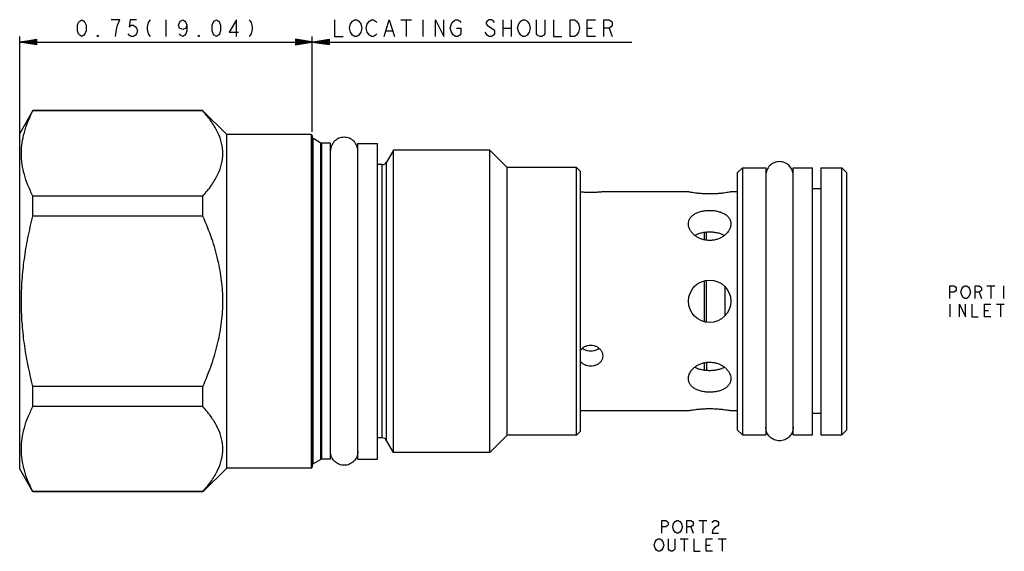
# Model space of a CAD drawing. Units: inches. Extents: x 4.54 to 7.06, y 3.61 to 4.97.
import ezdxf

# ---------------------------------------------------------------- set-up
doc = ezdxf.new("R2010")
doc.units = ezdxf.units.IN
doc.header["$LTSCALE"] = 0.64311
doc.header["$MEASUREMENT"] = 0
doc.layers.get('0').update_dxf_attribs({"linetype": 'CONTINUOUS'})
doc.layers.add('03__ASM_ALL_CURVES', color=7, linetype='CONTINUOUS')
doc.layers.add('THREAD', color=7, linetype='CONTINUOUS')

msp = doc.modelspace()

# ---------------------------------------------------------------- linework, layer by layer
at = {"color": 7, "linetype": 'CONTINUOUS'}
for p, q in [((5.2861, 4.6742), (5.2861, 3.8192)), ((5.2891, 4.6712), (5.2891, 3.8222)), ((5.2916, 3.8297), (5.2916, 4.6638)), ((5.3113, 4.6524), (5.2916, 4.6638)), ((5.3113, 3.841), (5.3113, 4.6524)), ((5.3138, 3.8417), (5.3138, 4.6517)), ((5.3361, 4.6517), (5.3138, 4.6517)), ((5.3361, 3.8417), (5.3361, 4.6517)), ((5.4061, 3.8422), (5.4061, 4.6512)), ((5.4061, 4.6512), (5.4561, 4.6512)), ((5.4561, 3.8422), (5.4561, 4.6512)), ((5.4975, 4.6342), (5.4799, 4.6037)), ((5.4975, 3.8592), (5.4975, 4.6342)), ((5.7446, 4.6342), (5.4975, 4.6342)), ((5.7446, 3.8592), (5.7446, 4.6342)), ((5.7891, 4.5897), (5.7446, 4.6342)), ((5.4686, 4.5972), (5.4561, 4.5972)), ((5.4686, 3.8962), (5.4686, 4.5972)), ((5.4799, 3.8897), (5.4799, 4.6037)), ((5.7891, 3.9037), (5.7891, 4.5897)), ((5.9671, 4.5897), (5.7891, 4.5897)), ((5.9671, 3.9037), (5.9671, 4.5897)), ((5.9771, 4.5797), (5.9671, 4.5897)), ((5.9771, 3.9137), (5.9771, 4.5797)), ((6.3791, 4.5762), (6.3921, 4.5892)), ((6.3791, 4.5762), (6.3791, 3.9172)), ((6.3921, 4.5892), (6.4521, 4.5892)), ((6.3921, 4.5892), (6.3921, 3.9042)), ((6.4521, 4.5892), (6.4521, 3.9042)), ((6.5221, 4.5887), (6.5721, 4.5887)), ((6.5221, 3.9047), (6.5221, 4.5887)), ((6.5721, 3.9047), (6.5721, 4.5887)), ((6.5931, 4.5892), (6.6471, 4.5892)), ((6.5931, 4.5892), (6.5931, 3.9042)), ((6.6471, 3.9042), (6.6471, 4.5892)), ((6.6471, 4.5892), (6.6601, 4.5762)), ((6.6601, 3.9172), (6.6601, 4.5762)), ((6.2536, 4.5272), (6.0341, 4.5272)), ((6.3791, 4.5272), (6.3626, 4.5272)), ((6.5931, 4.5347), (6.5721, 4.5347)), ((6.2947, 4.4043), (6.2947, 4.4229)), ((6.3, 4.4033), (6.3, 4.4235)), ((6.2947, 4.1942), (6.2947, 4.2993)), ((6.3, 4.193), (6.3, 4.3004)), ((6.3472, 4.2844), (6.3472, 4.2091)), ((6.3, 4.0901), (6.3, 4.07)), ((6.2947, 4.0705), (6.2947, 4.0891)), ((6.2536, 3.9662), (5.9771, 3.9662)), ((6.3791, 3.9662), (6.3626, 3.9662)), ((6.5931, 3.9587), (6.5721, 3.9587)), ((5.9771, 3.9137), (5.9671, 3.9037)), ((6.3791, 3.9172), (6.3921, 3.9042)), ((6.6471, 3.9042), (6.6601, 3.9172)), ((5.4686, 3.8962), (5.4561, 3.8962)), ((5.4975, 3.8592), (5.4799, 3.8897)), ((5.7891, 3.9037), (5.7446, 3.8592)), ((5.9671, 3.9037), (5.7891, 3.9037)), ((6.3921, 3.9042), (6.4521, 3.9042)), ((6.5221, 3.9047), (6.5721, 3.9047)), ((6.5931, 3.9042), (6.6471, 3.9042)), ((5.3113, 3.841), (5.2916, 3.8297)), ((5.3361, 3.8417), (5.3138, 3.8417)), ((5.4061, 3.8422), (5.4561, 3.8422)), ((5.7446, 3.8592), (5.4975, 3.8592))]:
    msp.add_line(p, q, dxfattribs=at)
msp.add_circle((6.3081, 4.2467), 0.0545, dxfattribs=at)
for centre, radius, start, end in [((5.2861, 4.6712), 0.003, 0, 90), ((5.2941, 4.6681), 0.005, 180, 240), ((5.3138, 4.6567), 0.005, 240, 270), ((5.4686, 4.6102), 0.013, 270, 330), ((5.4686, 3.8832), 0.013, 30, 90), ((5.3138, 3.8367), 0.005, 90, 120), ((5.2861, 3.8222), 0.003, 270, 360), ((5.2941, 3.8253), 0.005, 120, 180)]:
    msp.add_arc(centre, radius, start, end, dxfattribs=at)
for points, start_tangent, end_tangent in [([(5.4061, 4.6322), (5.4034, 4.6456), (5.3958, 4.657), (5.3845, 4.6646), (5.3711, 4.6672), (5.3577, 4.6646), (5.3464, 4.657), (5.3388, 4.6456), (5.3361, 4.6322)], (0, 0.109941), (0, -0.109941)), ([(6.5221, 4.5697), (6.5194, 4.5831), (6.5118, 4.5945), (6.5005, 4.6021), (6.4871, 4.6047), (6.4737, 4.6021), (6.4624, 4.5945), (6.4548, 4.5831), (6.4521, 4.5697)], (0, 0.109941), (0, -0.109941)), ([(6.0341, 4.5272), (6.0331, 4.5271), (6.03, 4.5268), (6.025, 4.5264), (6.0186, 4.5259), (6.0111, 4.5256), (6.0031, 4.5255), (5.9951, 4.5256), (5.9876, 4.5259), (5.9812, 4.5264), (5.9771, 4.5267)], (-0.056754, -0.006272), (-0.056856, 0.00528)), ([(6.3626, 4.5272), (6.3614, 4.527), (6.3579, 4.5263), (6.3522, 4.5254), (6.3446, 4.5243), (6.3354, 4.5232), (6.325, 4.5224), (6.3138, 4.5219), (6.3024, 4.5219), (6.2912, 4.5224), (6.2808, 4.5232), (6.2716, 4.5243), (6.264, 4.5254), (6.2583, 4.5263), (6.2548, 4.527), (6.2536, 4.5272)], (-0.107674, -0.020921), (-0.107674, 0.020921)), ([(6.2536, 4.4451), (6.2545, 4.4519), (6.2575, 4.4589), (6.2625, 4.465), (6.2693, 4.4702), (6.2775, 4.4744), (6.287, 4.4774), (6.2974, 4.4792), (6.3081, 4.4798)], (0.000028, 0.071654), (0.071418, 0)), ([(6.3081, 4.4798), (6.3194, 4.4791), (6.3302, 4.4771), (6.34, 4.4738), (6.3485, 4.4693), (6.3552, 4.4635), (6.3598, 4.4568), (6.3623, 4.4492), (6.3626, 4.4451)], (0.071407, 0), (-0.000019, -0.071675)), ([(6.3081, 4.4027), (6.2996, 4.4033), (6.291, 4.4051), (6.283, 4.4079), (6.2759, 4.4115), (6.2695, 4.416), (6.2633, 4.4219), (6.2581, 4.4291), (6.2549, 4.4367), (6.2536, 4.4444), (6.2536, 4.4451)], (-0.075727, 0), (0.00003, 0.075977)), ([(6.3626, 4.4451), (6.3623, 4.4412), (6.3601, 4.4331), (6.3555, 4.4252), (6.3492, 4.4182), (6.3424, 4.4129), (6.3351, 4.4087), (6.3266, 4.4055), (6.3173, 4.4034), (6.3081, 4.4027)], (-0.00002, -0.075998), (-0.075713, 0)), ([(6.3081, 4.4239), (6.2974, 4.4233), (6.2871, 4.4217), (6.2776, 4.419), (6.2701, 4.4156)], (-0.039235, 0), (-0.034387, -0.019003)), ([(6.346, 4.4156), (6.3386, 4.419), (6.3291, 4.4217), (6.3188, 4.4233), (6.3081, 4.4239)], (-0.03432, 0.018836), (-0.039097, 0)), ([(5.977, 4.1212), (5.9812, 4.1259), (5.9876, 4.1304), (5.9951, 4.1332), (6.0031, 4.1342)], (0.017599, 0.024649), (0.030202, 0)), ([(5.9817, 4.1262), (5.9873, 4.1227), (5.9951, 4.1201), (6.0031, 4.1193)], (0.018111, -0.01404), (0.022854, 0)), ([(6.0031, 4.1342), (6.0111, 4.1332), (6.0186, 4.1304), (6.025, 4.1259), (6.0299, 4.1201), (6.033, 4.1135), (6.0341, 4.1065)], (0.045904, 0), (-0.000007, -0.046071)), ([(6.0031, 4.1193), (6.0112, 4.1202), (6.0189, 4.1228), (6.0245, 4.1262)], (0.022851, 0), (0.01811, 0.014036)), ([(6.0031, 4.0805), (5.9951, 4.0813), (5.9877, 4.0838), (5.9812, 4.0879), (5.977, 4.0923)], (-0.029581, 0), (-0.01803, 0.023566)), ([(6.0341, 4.1065), (6.033, 4.0996), (6.0299, 4.0932), (6.025, 4.0879), (6.0185, 4.0838), (6.0111, 4.0813), (6.0031, 4.0805)], (-0.000007, -0.044992), (-0.044829, 0)), ([(6.2536, 4.0484), (6.2538, 4.052), (6.256, 4.0601), (6.2605, 4.068), (6.2668, 4.0751), (6.2736, 4.0805), (6.281, 4.0846), (6.2895, 4.0879), (6.2988, 4.09), (6.3081, 4.0907)], (0.000014, 0.075999), (0.075713, 0)), ([(6.3081, 4.0907), (6.3167, 4.0901), (6.3253, 4.0883), (6.3334, 4.0855), (6.3405, 4.0818), (6.3469, 4.0773), (6.3531, 4.0713), (6.3582, 4.0642), (6.3614, 4.0565), (6.3626, 4.0489), (6.3626, 4.0484)], (0.075728, 0), (-0.00003, -0.075972)), ([(6.2703, 4.0778), (6.2776, 4.0745), (6.2871, 4.0717), (6.2974, 4.0701), (6.3081, 4.0695)], (0.034319, -0.018833), (0.039095, 0)), ([(6.3081, 4.0695), (6.3188, 4.0701), (6.3291, 4.0717), (6.3386, 4.0745), (6.3461, 4.0779)], (0.03922, 0), (0.03438, 0.018985)), ([(6.3081, 4.0136), (6.2968, 4.0143), (6.2861, 4.0163), (6.2763, 4.0196), (6.2678, 4.0241), (6.2611, 4.0298), (6.2564, 4.0365), (6.254, 4.044), (6.2536, 4.0484)], (-0.071407, 0), (0.000013, 0.071677)), ([(6.3626, 4.0484), (6.3617, 4.0414), (6.3586, 4.0345), (6.3536, 4.0283), (6.3468, 4.0231), (6.3386, 4.019), (6.3291, 4.016), (6.3188, 4.0142), (6.3081, 4.0136)], (-0.000028, -0.071648), (-0.071418, 0)), ([(6.2536, 3.9662), (6.2548, 3.9664), (6.2583, 3.9671), (6.264, 3.9681), (6.2716, 3.9692), (6.2808, 3.9702), (6.2912, 3.971), (6.3024, 3.9715), (6.3138, 3.9715), (6.325, 3.971), (6.3354, 3.9702), (6.3446, 3.9692), (6.3522, 3.9681), (6.3579, 3.9671), (6.3614, 3.9664), (6.3626, 3.9662)], (0.107674, 0.020921), (0.107674, -0.020921)), ([(6.5221, 3.9237), (6.5194, 3.9103), (6.5118, 3.899), (6.5005, 3.8914), (6.4871, 3.8887), (6.4737, 3.8914), (6.4624, 3.899), (6.4548, 3.9103), (6.4521, 3.9237)], (0, -0.109941), (0, 0.109941)), ([(5.4061, 3.8612), (5.4034, 3.8478), (5.3958, 3.8365), (5.3845, 3.8289), (5.3711, 3.8262), (5.3577, 3.8289), (5.3464, 3.8365), (5.3388, 3.8478), (5.3361, 3.8612)], (0, -0.109941), (0, 0.109941))]:
    msp.add_spline(points, degree=3, dxfattribs=dict(at, start_tangent=start_tangent, end_tangent=end_tangent))
at = {"layer": '03__ASM_ALL_CURVES', "color": 40, "linetype": 'CONTINUOUS'}
for p, q in [((4.6876, 4.9543), (4.6903, 4.9615)), ((4.6876, 4.9399), (4.6876, 4.9543)), ((4.6903, 4.9615), (4.693, 4.9651)), ((4.693, 4.9651), (4.6984, 4.9687)), ((4.6984, 4.9687), (4.7038, 4.9651)), ((4.7038, 4.9651), (4.7065, 4.9615)), ((4.7065, 4.9615), (4.7092, 4.9543)), ((4.7092, 4.9543), (4.7092, 4.9399)), ((4.7955, 4.9687), (4.7739, 4.9687)), ((4.7874, 4.9435), (4.7901, 4.9543)), ((4.7901, 4.9543), (4.7955, 4.9687)), ((4.8224, 4.9687), (4.8197, 4.9507)), ((4.8197, 4.9507), (4.8251, 4.9543)), ((4.8386, 4.9687), (4.8224, 4.9687)), ((4.8251, 4.9543), (4.8305, 4.9543)), ((4.8305, 4.9543), (4.8359, 4.9507)), ((4.8359, 4.9507), (4.8386, 4.9471)), ((4.8683, 4.9615), (4.8656, 4.9507)), ((4.8656, 4.9507), (4.8656, 4.9435)), ((4.8737, 4.9687), (4.8683, 4.9615)), ((4.9141, 4.9687), (4.9141, 4.9256)), ((4.9465, 4.9543), (4.9492, 4.9615)), ((4.9492, 4.9471), (4.9465, 4.9543)), ((4.9492, 4.9615), (4.9518, 4.9651)), ((4.9518, 4.9651), (4.9572, 4.9687)), ((4.9572, 4.9687), (4.9626, 4.9651)), ((4.9626, 4.9651), (4.9653, 4.9615)), ((4.9653, 4.9615), (4.968, 4.9543)), ((4.968, 4.9543), (4.9653, 4.9471)), ((4.968, 4.9543), (4.968, 4.9399)), ((5.0327, 4.9543), (5.0354, 4.9615)), ((5.0327, 4.9399), (5.0327, 4.9543)), ((5.0354, 4.9615), (5.0381, 4.9651)), ((5.0381, 4.9651), (5.0435, 4.9687)), ((5.0435, 4.9687), (5.0489, 4.9651)), ((5.0489, 4.9651), (5.0516, 4.9615)), ((5.0516, 4.9615), (5.0543, 4.9543)), ((5.0543, 4.9543), (5.0543, 4.9399)), ((5.0947, 4.9687), (5.0759, 4.9364)), ((5.0947, 4.9256), (5.0947, 4.9687)), ((5.1271, 4.9687), (5.1325, 4.9615)), ((5.1325, 4.9615), (5.1352, 4.9507)), ((5.1352, 4.9507), (5.1352, 4.9435)), ((5.3466, 4.9687), (5.3466, 4.9256)), ((5.3844, 4.9471), (5.3871, 4.9579)), ((5.3871, 4.9579), (5.3925, 4.9651)), ((5.3925, 4.9651), (5.3978, 4.9687)), ((5.3978, 4.9687), (5.4032, 4.9687)), ((5.4032, 4.9687), (5.4086, 4.9651)), ((5.4086, 4.9651), (5.414, 4.9579)), ((5.414, 4.9579), (5.4167, 4.9471)), ((5.4275, 4.9471), (5.4302, 4.9579)), ((5.4302, 4.9579), (5.4356, 4.9651)), ((5.4356, 4.9651), (5.441, 4.9687)), ((5.441, 4.9687), (5.4464, 4.9687)), ((5.4464, 4.9687), (5.4518, 4.9651)), ((5.4518, 4.9651), (5.4545, 4.9615)), ((5.4733, 4.9256), (5.4868, 4.9687)), ((5.4868, 4.9687), (5.5003, 4.9256)), ((5.5165, 4.9687), (5.5434, 4.9687)), ((5.53, 4.9687), (5.53, 4.9256)), ((5.5731, 4.9687), (5.5731, 4.9256)), ((5.6055, 4.9256), (5.6055, 4.9687)), ((5.6055, 4.9687), (5.627, 4.9256)), ((5.627, 4.9256), (5.627, 4.9687)), ((5.6432, 4.9471), (5.6459, 4.9579)), ((5.6459, 4.9579), (5.6513, 4.9651)), ((5.6513, 4.9651), (5.6567, 4.9687)), ((5.6567, 4.9687), (5.6621, 4.9687)), ((5.6621, 4.9687), (5.6675, 4.9651)), ((5.6675, 4.9651), (5.6702, 4.9615)), ((5.7376, 4.9651), (5.7349, 4.9615)), ((5.7349, 4.9615), (5.7349, 4.9579)), ((5.7349, 4.9579), (5.7376, 4.9543)), ((5.743, 4.9687), (5.7376, 4.9651)), ((5.7376, 4.9543), (5.7538, 4.9435)), ((5.7484, 4.9687), (5.743, 4.9687)), ((5.7538, 4.9651), (5.7484, 4.9687)), ((5.7565, 4.9615), (5.7538, 4.9651)), ((5.778, 4.9687), (5.778, 4.9256)), ((5.7996, 4.9687), (5.7996, 4.9256)), ((5.8158, 4.9471), (5.8185, 4.9579)), ((5.8185, 4.9579), (5.8239, 4.9651)), ((5.8239, 4.9651), (5.8292, 4.9687)), ((5.8292, 4.9687), (5.8346, 4.9687)), ((5.8346, 4.9687), (5.84, 4.9651)), ((5.84, 4.9651), (5.8454, 4.9579)), ((5.8454, 4.9579), (5.8481, 4.9471)), ((5.8643, 4.9328), (5.8643, 4.9687)), ((5.8859, 4.9687), (5.8859, 4.9328)), ((5.9074, 4.9687), (5.9074, 4.9256)), ((5.9506, 4.9256), (5.9506, 4.9687)), ((5.9506, 4.9687), (5.9614, 4.9687)), ((5.9614, 4.9687), (5.9668, 4.9651)), ((5.9668, 4.9651), (5.9722, 4.9579)), ((5.9722, 4.9579), (5.9748, 4.9471)), ((5.9937, 4.9256), (5.9937, 4.9687)), ((5.9937, 4.9687), (6.0153, 4.9687)), ((6.0369, 4.9256), (6.0369, 4.9687)), ((6.0369, 4.9687), (6.0503, 4.9687)), ((6.0503, 4.9687), (6.0557, 4.9651)), ((6.0557, 4.9507), (6.0503, 4.9471)), ((6.0557, 4.9651), (6.0584, 4.9615)), ((6.0584, 4.9543), (6.0557, 4.9507)), ((6.0584, 4.9615), (6.0584, 4.9543)), ((4.5391, 4.6767), (4.5391, 4.9256)), ((4.6903, 4.9328), (4.6876, 4.9399)), ((4.693, 4.9292), (4.6903, 4.9328)), ((4.6984, 4.9256), (4.693, 4.9292)), ((4.7038, 4.9292), (4.6984, 4.9256)), ((4.7065, 4.9328), (4.7038, 4.9292)), ((4.7092, 4.9399), (4.7065, 4.9328)), ((4.7388, 4.9256), (4.7388, 4.9292)), ((4.7388, 4.9292), (4.7415, 4.9256)), ((4.7415, 4.9256), (4.7388, 4.9256)), ((4.7847, 4.9256), (4.7874, 4.9435)), ((4.8197, 4.9292), (4.817, 4.9328)), ((4.8251, 4.9256), (4.8197, 4.9292)), ((4.8305, 4.9256), (4.8251, 4.9256)), ((4.8359, 4.9292), (4.8305, 4.9256)), ((4.8386, 4.9328), (4.8359, 4.9292)), ((4.8386, 4.9471), (4.8413, 4.9399)), ((4.8413, 4.9399), (4.8386, 4.9328)), ((4.8656, 4.9435), (4.8683, 4.9328)), ((4.8683, 4.9328), (4.8737, 4.9256)), ((4.9572, 4.9435), (4.9492, 4.9471)), ((4.9518, 4.9292), (4.9492, 4.9328)), ((4.9572, 4.9256), (4.9518, 4.9292)), ((4.9653, 4.9471), (4.9572, 4.9435)), ((4.9626, 4.9292), (4.9572, 4.9256)), ((4.9653, 4.9328), (4.9626, 4.9292)), ((4.968, 4.9399), (4.9653, 4.9328)), ((4.9977, 4.9256), (4.9977, 4.9292)), ((4.9977, 4.9292), (5.0004, 4.9256)), ((5.0004, 4.9256), (4.9977, 4.9256)), ((5.0354, 4.9328), (5.0327, 4.9399)), ((5.0381, 4.9292), (5.0354, 4.9328)), ((5.0435, 4.9256), (5.0381, 4.9292)), ((5.0489, 4.9292), (5.0435, 4.9256)), ((5.0516, 4.9328), (5.0489, 4.9292)), ((5.0543, 4.9399), (5.0516, 4.9328)), ((5.0759, 4.9364), (5.1001, 4.9364)), ((5.1325, 4.9328), (5.1271, 4.9256)), ((5.1352, 4.9435), (5.1325, 4.9328)), ((5.2891, 4.6814), (5.2891, 4.9256)), ((5.3466, 4.9256), (5.3682, 4.9256)), ((5.3871, 4.9364), (5.3844, 4.9471)), ((5.3925, 4.9292), (5.3871, 4.9364)), ((5.3978, 4.9256), (5.3925, 4.9292)), ((5.4032, 4.9256), (5.3978, 4.9256)), ((5.4086, 4.9292), (5.4032, 4.9256)), ((5.414, 4.9364), (5.4086, 4.9292)), ((5.4167, 4.9471), (5.414, 4.9364)), ((5.4302, 4.9364), (5.4275, 4.9471)), ((5.4356, 4.9292), (5.4302, 4.9364)), ((5.441, 4.9256), (5.4356, 4.9292)), ((5.4464, 4.9256), (5.441, 4.9256)), ((5.4518, 4.9292), (5.4464, 4.9256)), ((5.4545, 4.9328), (5.4518, 4.9292)), ((5.4787, 4.9399), (5.4949, 4.9399)), ((5.6459, 4.9364), (5.6432, 4.9471)), ((5.6513, 4.9292), (5.6459, 4.9364)), ((5.6567, 4.9256), (5.6513, 4.9292)), ((5.6621, 4.9256), (5.6567, 4.9256)), ((5.6594, 4.9471), (5.6702, 4.9471)), ((5.6675, 4.9292), (5.6621, 4.9256)), ((5.6702, 4.9328), (5.6675, 4.9292)), ((5.6702, 4.9471), (5.6702, 4.9328)), ((5.7376, 4.9292), (5.7322, 4.9364)), ((5.743, 4.9256), (5.7376, 4.9292)), ((5.7484, 4.9256), (5.743, 4.9256)), ((5.7538, 4.9292), (5.7484, 4.9256)), ((5.7538, 4.9435), (5.7565, 4.9399)), ((5.7565, 4.9328), (5.7538, 4.9292)), ((5.7565, 4.9399), (5.7565, 4.9328)), ((5.778, 4.9471), (5.7996, 4.9471)), ((5.8185, 4.9364), (5.8158, 4.9471)), ((5.8239, 4.9292), (5.8185, 4.9364)), ((5.8292, 4.9256), (5.8239, 4.9292)), ((5.8346, 4.9256), (5.8292, 4.9256)), ((5.84, 4.9292), (5.8346, 4.9256)), ((5.8454, 4.9364), (5.84, 4.9292)), ((5.8481, 4.9471), (5.8454, 4.9364)), ((5.867, 4.9292), (5.8643, 4.9328)), ((5.8724, 4.9256), (5.867, 4.9292)), ((5.8778, 4.9256), (5.8724, 4.9256)), ((5.8832, 4.9292), (5.8778, 4.9256)), ((5.8859, 4.9328), (5.8832, 4.9292)), ((5.9074, 4.9256), (5.929, 4.9256)), ((5.9614, 4.9256), (5.9506, 4.9256)), ((5.9668, 4.9292), (5.9614, 4.9256)), ((5.9722, 4.9364), (5.9668, 4.9292)), ((5.9748, 4.9471), (5.9722, 4.9364)), ((5.9937, 4.9471), (6.0072, 4.9471)), ((6.0153, 4.9256), (5.9937, 4.9256)), ((6.0503, 4.9471), (6.0369, 4.9471)), ((6.0503, 4.9471), (6.0584, 4.9256)), ((4.5391, 4.9112), (4.5822, 4.9184)), ((4.5822, 4.9172), (4.5391, 4.9112)), ((4.5822, 4.916), (4.5391, 4.9112)), ((4.5822, 4.9148), (4.5391, 4.9112)), ((4.5822, 4.9136), (4.5391, 4.9112)), ((4.5822, 4.9124), (4.5391, 4.9112)), ((4.5822, 4.9064), (4.5391, 4.9112)), ((4.5822, 4.9052), (4.5391, 4.9112)), ((4.5822, 4.904), (4.5391, 4.9112)), ((4.5822, 4.9088), (4.5391, 4.9112)), ((4.5822, 4.9076), (4.5391, 4.9112)), ((4.5391, 4.9112), (6.1088, 4.9112)), ((4.5822, 4.91), (4.5391, 4.9112)), ((4.5822, 4.9184), (4.5822, 4.904)), ((5.246, 4.9184), (5.246, 4.904)), ((5.3322, 4.904), (5.246, 4.9184)), ((5.246, 4.904), (5.3322, 4.9184)), ((5.246, 4.9172), (5.3322, 4.9052)), ((5.246, 4.9052), (5.3322, 4.9172)), ((5.246, 4.916), (5.3322, 4.9064)), ((5.246, 4.9064), (5.3322, 4.916)), ((5.246, 4.9148), (5.3322, 4.9076)), ((5.246, 4.9076), (5.3322, 4.9148)), ((5.246, 4.9088), (5.3322, 4.9136)), ((5.246, 4.9136), (5.3322, 4.9088)), ((5.246, 4.91), (5.3322, 4.9124)), ((5.246, 4.9124), (5.3322, 4.91)), ((5.3322, 4.9184), (5.3322, 4.904)), ((6.9241, 4.2863), (6.9342, 4.2863)), ((6.9241, 4.2539), (6.9241, 4.2863)), ((6.9342, 4.2701), (6.9241, 4.2701)), ((6.9342, 4.2863), (6.9383, 4.2836)), ((6.9383, 4.2728), (6.9342, 4.2701)), ((6.9383, 4.2836), (6.9403, 4.2809)), ((6.9403, 4.2755), (6.9383, 4.2728)), ((6.9403, 4.2809), (6.9403, 4.2755)), ((6.9524, 4.2701), (6.9544, 4.2782)), ((6.9544, 4.262), (6.9524, 4.2701)), ((6.9544, 4.2782), (6.9585, 4.2836)), ((6.9585, 4.2836), (6.9625, 4.2863)), ((6.9625, 4.2863), (6.9666, 4.2863)), ((6.9666, 4.2863), (6.9706, 4.2836)), ((6.9706, 4.2836), (6.9747, 4.2782)), ((6.9747, 4.2782), (6.9767, 4.2701)), ((6.9767, 4.2701), (6.9747, 4.262)), ((6.9888, 4.2863), (6.9989, 4.2863)), ((6.9888, 4.2539), (6.9888, 4.2863)), ((6.9989, 4.2701), (6.9888, 4.2701)), ((6.9989, 4.2863), (7.003, 4.2836)), ((7.003, 4.2728), (6.9989, 4.2701)), ((6.9989, 4.2701), (7.005, 4.2539)), ((7.003, 4.2836), (7.005, 4.2809)), ((7.005, 4.2755), (7.003, 4.2728)), ((7.005, 4.2809), (7.005, 4.2755)), ((7.0191, 4.2863), (7.0394, 4.2863)), ((7.0293, 4.2863), (7.0293, 4.2539)), ((7.0616, 4.2863), (7.0616, 4.2539)), ((6.9585, 4.2566), (6.9544, 4.262)), ((6.9625, 4.2539), (6.9585, 4.2566)), ((6.9666, 4.2539), (6.9625, 4.2539)), ((6.9706, 4.2566), (6.9666, 4.2539)), ((6.9747, 4.262), (6.9706, 4.2566)), ((6.9241, 4.2395), (6.9241, 4.2072)), ((6.9484, 4.2395), (6.9645, 4.2072)), ((6.9484, 4.2072), (6.9484, 4.2395)), ((6.9645, 4.2072), (6.9645, 4.2395)), ((6.9807, 4.2395), (6.9807, 4.2072)), ((7.0131, 4.2395), (7.0293, 4.2395)), ((7.0131, 4.2072), (7.0131, 4.2395)), ((7.0131, 4.2234), (7.0232, 4.2234)), ((7.0434, 4.2395), (7.0636, 4.2395)), ((7.0535, 4.2395), (7.0535, 4.2072)), ((6.9807, 4.2072), (6.9969, 4.2072)), ((7.0293, 4.2072), (7.0131, 4.2072)), ((6.1853, 3.6847), (6.1954, 3.6847)), ((6.1853, 3.6524), (6.1853, 3.6847)), ((6.1954, 3.6685), (6.1853, 3.6685)), ((6.1954, 3.6847), (6.1995, 3.682)), ((6.1995, 3.6712), (6.1954, 3.6685)), ((6.1995, 3.682), (6.2015, 3.6793)), ((6.2015, 3.6739), (6.1995, 3.6712)), ((6.2015, 3.6793), (6.2015, 3.6739)), ((6.2136, 3.6685), (6.2156, 3.6766)), ((6.2156, 3.6605), (6.2136, 3.6685)), ((6.2156, 3.6766), (6.2197, 3.682)), ((6.2197, 3.682), (6.2237, 3.6847)), ((6.2237, 3.6847), (6.2278, 3.6847)), ((6.2278, 3.6847), (6.2318, 3.682)), ((6.2318, 3.682), (6.2359, 3.6766)), ((6.2359, 3.6766), (6.2379, 3.6685)), ((6.2379, 3.6685), (6.2359, 3.6605)), ((6.25, 3.6847), (6.2601, 3.6847)), ((6.25, 3.6524), (6.25, 3.6847)), ((6.2601, 3.6685), (6.25, 3.6685)), ((6.2601, 3.6847), (6.2642, 3.682)), ((6.2642, 3.6712), (6.2601, 3.6685)), ((6.2601, 3.6685), (6.2662, 3.6524)), ((6.2642, 3.682), (6.2662, 3.6793)), ((6.2662, 3.6739), (6.2642, 3.6712)), ((6.2662, 3.6793), (6.2662, 3.6739)), ((6.2803, 3.6847), (6.3006, 3.6847)), ((6.2905, 3.6847), (6.2905, 3.6524)), ((6.3147, 3.6793), (6.3167, 3.682)), ((6.3167, 3.682), (6.3208, 3.6847)), ((6.3208, 3.6658), (6.3167, 3.6605)), ((6.3208, 3.6847), (6.3248, 3.6847)), ((6.3289, 3.6712), (6.3208, 3.6658)), ((6.3248, 3.6847), (6.3289, 3.682)), ((6.3289, 3.682), (6.3309, 3.6793)), ((6.3309, 3.6739), (6.3289, 3.6712)), ((6.3309, 3.6793), (6.3309, 3.6739)), ((6.1722, 3.6353), (6.1762, 3.638)), ((6.1762, 3.638), (6.1802, 3.638)), ((6.1802, 3.638), (6.1843, 3.6353)), ((6.2025, 3.611), (6.2025, 3.638)), ((6.2197, 3.6551), (6.2156, 3.6605)), ((6.2187, 3.638), (6.2187, 3.611)), ((6.2237, 3.6524), (6.2197, 3.6551)), ((6.2278, 3.6524), (6.2237, 3.6524)), ((6.2318, 3.6551), (6.2278, 3.6524)), ((6.2359, 3.6605), (6.2318, 3.6551)), ((6.2328, 3.638), (6.253, 3.638)), ((6.2429, 3.638), (6.2429, 3.6056)), ((6.2672, 3.638), (6.2672, 3.6056)), ((6.2996, 3.638), (6.3157, 3.638)), ((6.2996, 3.6056), (6.2996, 3.638)), ((6.3167, 3.6605), (6.3147, 3.6524)), ((6.3147, 3.6524), (6.3309, 3.6524)), ((6.3299, 3.638), (6.3501, 3.638)), ((6.34, 3.638), (6.34, 3.6056)), ((6.1661, 3.6218), (6.1681, 3.6299)), ((6.1681, 3.6137), (6.1661, 3.6218)), ((6.1681, 3.6299), (6.1722, 3.6353)), ((6.1722, 3.6083), (6.1681, 3.6137)), ((6.1843, 3.6353), (6.1883, 3.6299)), ((6.1883, 3.6137), (6.1843, 3.6083)), ((6.1883, 3.6299), (6.1904, 3.6218)), ((6.1904, 3.6218), (6.1883, 3.6137)), ((6.2045, 3.6083), (6.2025, 3.611)), ((6.2187, 3.611), (6.2166, 3.6083)), ((6.2996, 3.6218), (6.3097, 3.6218)), ((6.1762, 3.6056), (6.1722, 3.6083)), ((6.1802, 3.6056), (6.1762, 3.6056)), ((6.1843, 3.6083), (6.1802, 3.6056)), ((6.2086, 3.6056), (6.2045, 3.6083)), ((6.2126, 3.6056), (6.2086, 3.6056)), ((6.2166, 3.6083), (6.2126, 3.6056)), ((6.2672, 3.6056), (6.2834, 3.6056)), ((6.3157, 3.6056), (6.2996, 3.6056))]:
    msp.add_line(p, q, dxfattribs=at)
at = {"layer": 'THREAD', "color": 7, "linetype": 'CONTINUOUS'}
for p, q in [((4.5732, 4.7357), (4.5391, 4.6767)), ((4.5732, 4.7348), (4.5732, 4.7357)), ((5.0086, 4.7357), (4.5732, 4.7357)), ((5.0086, 4.7348), (4.5732, 4.7348)), ((5.0086, 4.7348), (5.0086, 4.7357)), ((5.0701, 4.6742), (5.009, 4.7353)), ((4.5391, 3.8167), (4.5391, 4.6767)), ((5.0701, 3.8192), (5.0701, 4.6742)), ((5.2861, 4.6742), (5.0701, 4.6742)), ((4.5732, 4.4651), (4.5732, 4.5164)), ((5.0086, 4.5164), (4.5732, 4.5164)), ((5.0086, 4.4651), (5.0086, 4.5164)), ((5.0086, 4.4651), (4.5732, 4.4651)), ((4.5732, 3.977), (4.5732, 4.0283)), ((5.0086, 4.0283), (4.5732, 4.0283)), ((5.0086, 3.977), (5.0086, 4.0283)), ((5.0086, 3.977), (4.5732, 3.977)), ((4.5732, 3.7577), (4.5391, 3.8167)), ((5.0701, 3.8192), (5.009, 3.7582)), ((5.2861, 3.8192), (5.0701, 3.8192)), ((4.5732, 3.7577), (4.5732, 3.7586)), ((5.0086, 3.7586), (4.5732, 3.7586)), ((5.0086, 3.7577), (4.5732, 3.7577)), ((5.0086, 3.7577), (5.0086, 3.7586))]:
    msp.add_line(p, q, dxfattribs=at)
for points, start_tangent, end_tangent in [([(4.5732, 4.5164), (4.5603, 4.5444), (4.551, 4.5716), (4.5454, 4.5986), (4.5434, 4.6256), (4.5454, 4.6526), (4.551, 4.6796), (4.5603, 4.7069), (4.5732, 4.7348)], (-0.104702, 0.203016), (0.104702, 0.203016)), ([(5.0086, 4.5164), (5.0316, 4.5454), (5.0475, 4.5728), (5.0569, 4.5994), (5.0601, 4.6256), (5.0569, 4.6519), (5.0475, 4.6785), (5.0316, 4.7059), (5.0086, 4.7348)], (0.164303, 0.183934), (-0.164303, 0.183934)), ([(4.5732, 4.0283), (4.5603, 4.0842), (4.551, 4.1387), (4.5454, 4.1927), (4.5434, 4.2467), (4.5454, 4.3007), (4.551, 4.3548), (4.5603, 4.4093), (4.5732, 4.4651)], (-0.110356, 0.427961), (0.110356, 0.427961)), ([(5.0086, 4.0283), (5.0316, 4.0862), (5.0475, 4.141), (5.0569, 4.1942), (5.0601, 4.2467), (5.0569, 4.2993), (5.0475, 4.3525), (5.0316, 4.4072), (5.0086, 4.4651)], (0.18432, 0.412686), (-0.18432, 0.412686)), ([(4.5732, 3.7586), (4.5603, 3.7866), (4.551, 3.8138), (4.5454, 3.8408), (4.5434, 3.8678), (4.5454, 3.8948), (4.551, 3.9218), (4.5603, 3.9491), (4.5732, 3.977)], (-0.104702, 0.203016), (0.104702, 0.203016)), ([(5.0086, 3.7586), (5.0316, 3.7876), (5.0475, 3.815), (5.0569, 3.8416), (5.0601, 3.8678), (5.0569, 3.8941), (5.0475, 3.9207), (5.0316, 3.9481), (5.0086, 3.977)], (0.164303, 0.183934), (-0.164303, 0.183934))]:
    msp.add_spline(points, degree=3, dxfattribs=dict(at, start_tangent=start_tangent, end_tangent=end_tangent))

doc.saveas('drawing.dxf')
